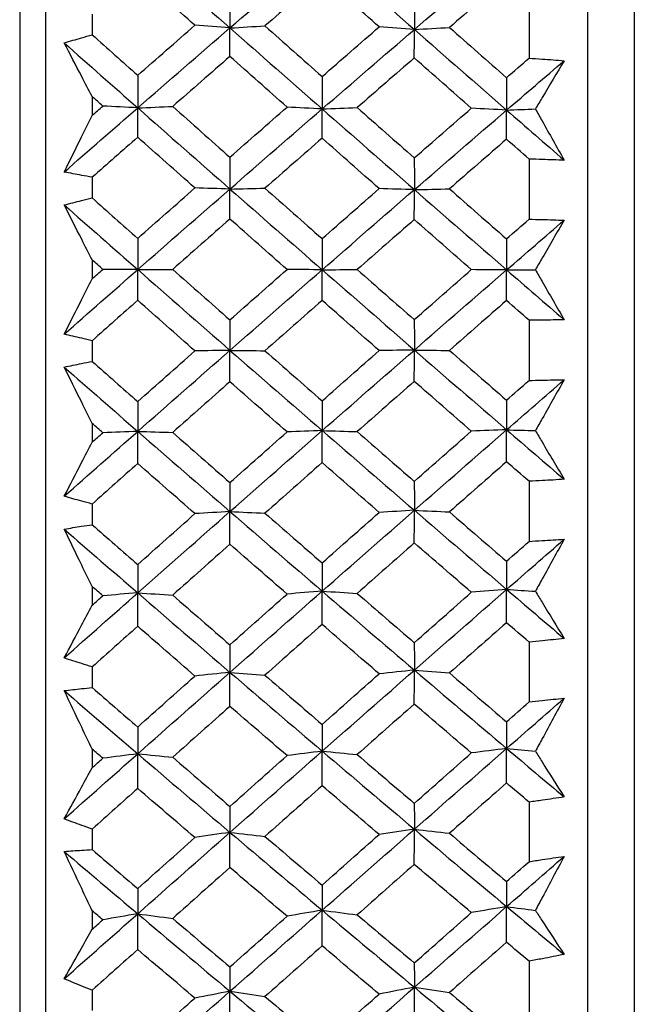
# Model space of a CAD drawing. Units: millimetres. Extents: x 24 to 867, y 24 to 606.
# Drawn here: x 146 to 151, y 144 to 151 of the extents above; entities that cross this region are included whole.
import ezdxf

# ---------------------------------------------------------------- set-up
doc = ezdxf.new("R2010")
doc.units = ezdxf.units.MM
doc.header["$LTSCALE"] = 0.54
doc.layers.add('Visible (ISO)', color=7, linetype='Continuous', lineweight=25)

msp = doc.modelspace()

# ---------------------------------------------------------------- linework, layer by layer
at = {"layer": 'Visible (ISO)'}
for p, q in [((146.41732, 176.98611), (146.41732, 121.29128)), ((150.97873, 176.87458), (150.97873, 121.40281)), ((150.61732, 176.51317), (150.61732, 121.76422)), ((146.21732, 174.3887), (146.21732, 123.8887)), ((150.16296, 151.45452), (150.16296, 150.98906)), ((146.77873, 151.33078), (146.77873, 151.17066)), ((146.77873, 150.69162), (146.77873, 150.54642)), ((150.16296, 150.20824), (150.16296, 149.74167)), ((146.77873, 150.06682), (146.77873, 149.90632)), ((146.77873, 149.42639), (146.77873, 149.28099)), ((150.16296, 148.9598), (150.16296, 148.49307)), ((146.77873, 148.80099), (146.77873, 148.64043)), ((146.77873, 148.16059), (146.77873, 148.01528)), ((150.16296, 147.71172), (150.16296, 147.24577)), ((146.77873, 147.53583), (146.77873, 147.37555)), ((146.77873, 146.89675), (146.77873, 146.75183)), ((150.16296, 146.46651), (150.16296, 146.00229)), ((146.77873, 146.27391), (146.77873, 146.11421)), ((146.77873, 145.63743), (146.77873, 145.49319)), ((150.16296, 145.22669), (150.16296, 144.76512)), ((146.77873, 145.01775), (146.77873, 144.85897)), ((146.77873, 144.38515), (146.77873, 144.24189)), ((150.16296, 143.99474), (150.16296, 143.53675)), ((146.77873, 143.76989), (146.77873, 143.61234))]:
    msp.add_line(p, q, dxfattribs=at)
for points in [[(147.13178, 151.85401), (147.36994, 151.64347), (147.60809, 151.4333), (147.84625, 151.22357)], [(147.84625, 151.22357), (148.0844, 151.42924), (148.32256, 151.63413), (148.56071, 151.83819)], [(148.56071, 151.83819), (148.79887, 151.62885), (149.03703, 151.4199), (149.27518, 151.21138)], [(149.27518, 151.21138), (149.51334, 151.41584), (149.7515, 151.61951), (149.98965, 151.82236)], [(147.57454, 151.24394), (147.42683, 151.3754), (147.27918, 151.50697), (147.13158, 151.63865)], [(148.56012, 151.62342), (148.41252, 151.49564), (148.26498, 151.3676), (148.1175, 151.23931)], [(149.00217, 151.23176), (148.85476, 151.36221), (148.70741, 151.49276), (148.56012, 151.62342)], [(149.98865, 151.60819), (149.84134, 151.48141), (149.6941, 151.35439), (149.54693, 151.22712)], [(147.84585, 151.48043), (147.84598, 151.39482), (147.84611, 151.30919), (147.84625, 151.22357)], [(149.27438, 151.46765), (149.27464, 151.38223), (149.27491, 151.2968), (149.27518, 151.21138)], [(147.13158, 150.85639), (147.27919, 150.98582), (147.42684, 151.11501), (147.57454, 151.24394)], [(147.84625, 151.22357), (147.75512, 151.23032), (147.66455, 151.23711), (147.57454, 151.24394)], [(146.77873, 151.17066), (146.89631, 151.06583), (147.01393, 150.96107), (147.13158, 150.85639)], [(147.13178, 150.60426), (147.36994, 150.81144), (147.60809, 151.0179), (147.84625, 151.22357)], [(147.84585, 151.00267), (147.84598, 151.0763), (147.84611, 151.14994), (147.84625, 151.22357)], [(147.84625, 151.22357), (147.93715, 151.22877), (148.02757, 151.23402), (148.1175, 151.23931)], [(147.84625, 151.22357), (148.0844, 151.01383), (148.32256, 150.80453), (148.56071, 150.59571)], [(148.1175, 151.23931), (148.26498, 151.1085), (148.41252, 150.97781), (148.56012, 150.84725)], [(148.56012, 150.84725), (148.70741, 150.97566), (148.85476, 151.10383), (149.00217, 151.23176)], [(148.56071, 150.59571), (148.79887, 150.80168), (149.03703, 151.00692), (149.27518, 151.21138)], [(149.27518, 151.21138), (149.18362, 151.21813), (149.09262, 151.22493), (149.00217, 151.23176)], [(149.27438, 150.99108), (149.27464, 151.06451), (149.27491, 151.13794), (149.27518, 151.21138)], [(149.27518, 151.21138), (149.36626, 151.21658), (149.45684, 151.22182), (149.54693, 151.22712)], [(149.27518, 151.21138), (149.51334, 151.00286), (149.7515, 150.79477), (149.98965, 150.58717)], [(149.54693, 151.22712), (149.69411, 151.09733), (149.84135, 150.96766), (149.98865, 150.83811)], [(146.56222, 151.10746), (146.75207, 150.93944), (146.94193, 150.77169), (147.13178, 150.60426)], [(147.84585, 151.00267), (147.69811, 150.87379), (147.55043, 150.74466), (147.40279, 150.61529)], [(148.28836, 150.61), (148.1408, 150.74076), (147.9933, 150.87165), (147.84585, 151.00267)], [(149.27438, 150.99108), (149.12693, 150.8632), (148.97954, 150.73509), (148.83222, 150.60675)], [(149.71598, 150.60146), (149.56872, 150.73121), (149.42152, 150.86108), (149.27438, 150.99108)], [(149.98865, 150.83811), (150.04674, 150.88846), (150.10485, 150.93877), (150.16296, 150.98906)], [(149.98965, 150.58717), (150.13814, 150.71483), (150.28663, 150.84221), (150.43511, 150.96929)], [(147.13158, 150.85639), (147.13165, 150.77235), (147.13172, 150.6883), (147.13178, 150.60426)], [(148.56012, 150.84725), (148.56031, 150.76341), (148.56051, 150.67956), (148.56071, 150.59571)], [(149.98865, 150.83811), (149.98898, 150.75447), (149.98931, 150.67082), (149.98965, 150.58717)], [(146.86072, 150.61853), (146.83338, 150.64289), (146.80606, 150.66726), (146.77873, 150.69162)], [(146.56222, 150.10739), (146.75207, 150.27346), (146.94193, 150.43909), (147.13178, 150.60426)], [(146.77873, 150.54642), (146.80606, 150.57046), (146.83338, 150.5945), (146.86072, 150.61853)], [(147.13178, 150.60426), (147.04087, 150.60899), (146.95052, 150.61375), (146.86072, 150.61853)], [(147.13158, 150.37734), (147.13165, 150.45297), (147.13172, 150.52862), (147.13178, 150.60426)], [(147.13178, 150.60426), (147.2226, 150.6079), (147.31294, 150.61158), (147.40279, 150.61529)], [(147.13178, 150.60426), (147.36994, 150.39423), (147.60809, 150.18468), (147.84625, 149.97567)], [(147.40279, 150.61529), (147.55042, 150.48417), (147.69811, 150.35318), (147.84585, 150.22233)], [(147.84585, 150.22233), (147.9933, 150.35178), (148.1408, 150.48101), (148.28836, 150.61)], [(147.84625, 149.97567), (148.0844, 150.18305), (148.32256, 150.38975), (148.56071, 150.59571)], [(148.56071, 150.59571), (148.46937, 150.60045), (148.37859, 150.60521), (148.28836, 150.61)], [(148.56012, 150.36939), (148.56031, 150.44483), (148.56051, 150.52027), (148.56071, 150.59571)], [(148.56071, 150.59571), (148.6517, 150.59936), (148.7422, 150.60304), (148.83222, 150.60675)], [(148.56071, 150.59571), (148.79887, 150.3869), (149.03703, 150.17857), (149.27518, 149.97077)], [(148.83222, 150.60675), (148.97954, 150.47664), (149.12693, 150.34667), (149.27438, 150.21684)], [(149.27438, 150.21684), (149.42152, 150.34526), (149.56872, 150.47347), (149.71598, 150.60146)], [(149.27518, 149.97077), (149.51334, 150.17694), (149.7515, 150.38242), (149.98965, 150.58717)], [(149.98965, 150.58717), (149.89787, 150.59191), (149.80665, 150.59667), (149.71598, 150.60146)], [(149.98865, 150.36145), (149.98898, 150.43668), (149.98931, 150.51193), (149.98965, 150.58717)], [(149.98965, 150.58717), (150.06429, 150.59015), (150.1386, 150.59316), (150.21258, 150.59619)], [(149.98965, 150.58717), (150.13814, 150.45774), (150.28663, 150.32849), (150.43511, 150.19945)], [(147.13158, 150.37734), (147.01394, 150.27398), (146.89632, 150.17047), (146.77873, 150.06682)], [(147.57454, 149.98385), (147.42683, 150.11486), (147.27918, 150.24602), (147.13158, 150.37734)], [(148.56012, 150.36939), (148.41252, 150.24048), (148.26498, 150.11134), (148.1175, 149.98199)], [(149.00217, 149.97896), (148.85476, 150.10895), (148.70741, 150.2391), (148.56012, 150.36939)], [(149.98865, 150.36145), (149.84134, 150.23354), (149.6941, 150.10542), (149.54693, 149.97709)], [(150.16296, 150.20824), (150.10485, 150.25928), (150.04674, 150.31036), (149.98865, 150.36145)], [(147.84585, 150.22233), (147.84598, 150.14012), (147.84611, 150.05789), (147.84625, 149.97567)], [(149.27438, 150.21684), (149.27464, 150.13483), (149.27491, 150.0528), (149.27518, 149.97077)], [(147.13158, 149.59323), (147.27919, 149.72365), (147.42684, 149.85386), (147.57454, 149.98385)], [(147.13178, 149.35155), (147.36994, 149.56023), (147.60809, 149.76829), (147.84625, 149.97567)], [(147.84625, 149.97567), (147.75512, 149.97838), (147.66455, 149.9811), (147.57454, 149.98385)], [(147.84585, 149.74344), (147.84598, 149.82085), (147.84611, 149.89826), (147.84625, 149.97567)], [(147.84625, 149.97567), (147.93715, 149.97776), (148.02757, 149.97986), (148.1175, 149.98199)], [(147.84625, 149.97567), (148.0844, 149.76666), (148.32256, 149.55819), (148.56071, 149.35031)], [(148.1175, 149.98199), (148.26498, 149.85163), (148.41252, 149.72142), (148.56012, 149.59139)], [(148.56012, 149.59139), (148.70741, 149.72078), (148.85476, 149.84997), (149.00217, 149.97896)], [(148.56071, 149.35031), (148.79887, 149.55777), (149.03703, 149.76461), (149.27518, 149.97077)], [(149.27518, 149.97077), (149.18362, 149.97349), (149.09262, 149.97621), (149.00217, 149.97896)], [(149.27438, 149.73915), (149.27464, 149.81635), (149.27491, 149.89356), (149.27518, 149.97077)], [(149.27518, 149.97077), (149.36626, 149.97286), (149.45684, 149.97497), (149.54693, 149.97709)], [(149.27518, 149.97077), (149.51334, 149.76298), (149.7515, 149.55573), (149.98965, 149.34907)], [(149.54693, 149.97709), (149.69411, 149.84775), (149.84135, 149.71857), (149.98865, 149.58955)], [(146.77873, 149.90632), (146.89631, 149.80185), (147.01393, 149.69749), (147.13158, 149.59323)], [(146.56222, 149.85272), (146.75207, 149.6853), (146.94193, 149.51824), (147.13178, 149.35155)], [(147.84585, 149.74344), (147.69811, 149.61355), (147.55043, 149.48345), (147.40279, 149.35315)], [(148.28836, 149.35238), (148.1408, 149.48256), (147.9933, 149.61292), (147.84585, 149.74344)], [(149.27438, 149.73915), (149.12693, 149.61026), (148.97954, 149.48118), (148.83222, 149.35191)], [(149.71598, 149.35114), (149.56872, 149.48031), (149.42152, 149.60965), (149.27438, 149.73915)], [(149.98865, 149.58955), (150.04674, 149.64029), (150.10485, 149.69099), (150.16296, 149.74167)], [(149.98965, 149.34907), (150.13814, 149.47766), (150.28663, 149.60601), (150.43511, 149.7341)], [(147.13158, 149.59323), (147.13165, 149.51267), (147.13172, 149.43211), (147.13178, 149.35155)], [(148.56012, 149.59139), (148.56031, 149.51103), (148.56051, 149.43067), (148.56071, 149.35031)], [(149.98865, 149.58955), (149.98898, 149.50939), (149.98931, 149.42923), (149.98965, 149.34907)], [(146.86072, 149.35362), (146.83338, 149.37787), (146.80606, 149.40213), (146.77873, 149.42639)], [(146.56222, 148.8513), (146.75207, 149.01843), (146.94193, 149.18519), (147.13178, 149.35155)], [(146.77873, 149.28099), (146.80606, 149.30521), (146.83338, 149.32942), (146.86072, 149.35362)], [(147.13178, 149.35155), (147.04087, 149.35224), (146.95052, 149.35293), (146.86072, 149.35362)], [(147.13158, 149.11353), (147.13165, 149.19287), (147.13172, 149.27221), (147.13178, 149.35155)], [(147.13178, 149.35155), (147.2226, 149.35208), (147.31294, 149.35261), (147.40279, 149.35315)], [(147.13178, 149.35155), (147.36994, 149.14245), (147.60809, 148.93394), (147.84625, 148.72608)], [(147.40279, 149.35315), (147.55042, 149.2226), (147.69811, 149.09223), (147.84585, 148.96205)], [(147.84585, 148.96205), (147.9933, 149.09235), (148.1408, 149.22246), (148.28836, 149.35238)], [(147.84625, 148.72608), (148.0844, 148.93475), (148.32256, 149.14284), (148.56071, 149.35031)], [(148.56071, 149.35031), (148.46937, 149.351), (148.37859, 149.35169), (148.28836, 149.35238)], [(148.56012, 149.11289), (148.56031, 149.19203), (148.56051, 149.27117), (148.56071, 149.35031)], [(148.56071, 149.35031), (148.6517, 149.35084), (148.7422, 149.35137), (148.83222, 149.35191)], [(148.56071, 149.35031), (148.79887, 149.14243), (149.03703, 148.93514), (149.27518, 148.72849)], [(148.83222, 149.35191), (148.97954, 149.22238), (149.12693, 149.09303), (149.27438, 148.96386)], [(149.27438, 148.96386), (149.42152, 149.09313), (149.56872, 149.22223), (149.71598, 149.35114)], [(149.27518, 148.72849), (149.51334, 148.93594), (149.7515, 149.14282), (149.98965, 149.34907)], [(149.98965, 149.34907), (149.89787, 149.34975), (149.80665, 149.35045), (149.71598, 149.35114)], [(149.98865, 149.11225), (149.98898, 149.19118), (149.98931, 149.27013), (149.98965, 149.34907)], [(149.98965, 149.34907), (150.06429, 149.3495), (150.1386, 149.34994), (150.21258, 149.35038)], [(149.98965, 149.34907), (150.13814, 149.22022), (150.28663, 149.0916), (150.43511, 148.96322)], [(147.13158, 149.11353), (147.01394, 149.00947), (146.89632, 148.90529), (146.77873, 148.80099)], [(147.57454, 148.72205), (147.42683, 148.85235), (147.27918, 148.98285), (147.13158, 149.11353)], [(148.56012, 149.11289), (148.41252, 148.98309), (148.26498, 148.85312), (148.1175, 148.72297)], [(149.00217, 148.72446), (148.85476, 148.85375), (148.70741, 148.98323), (148.56012, 149.11289)], [(149.98865, 149.11225), (149.84134, 148.98346), (149.6941, 148.8545), (149.54693, 148.72538)], [(150.16296, 148.9598), (150.10485, 149.01058), (150.04674, 149.0614), (149.98865, 149.11225)], [(147.84585, 148.96205), (147.84598, 148.8834), (147.84611, 148.80474), (147.84625, 148.72608)], [(149.27438, 148.96386), (149.27464, 148.88541), (149.27491, 148.80695), (149.27518, 148.72849)], [(147.13178, 148.09841), (147.36994, 148.30817), (147.60809, 148.51742), (147.84625, 148.72608)], [(147.84625, 148.72608), (147.75512, 148.72475), (147.66455, 148.7234), (147.57454, 148.72205)], [(147.84585, 148.48299), (147.84598, 148.56402), (147.84611, 148.64505), (147.84625, 148.72608)], [(147.84625, 148.72608), (147.93715, 148.72505), (148.02757, 148.72401), (148.1175, 148.72297)], [(147.84625, 148.72608), (148.0844, 148.51822), (148.32256, 148.311), (148.56071, 148.10448)], [(148.56012, 148.33462), (148.70741, 148.46472), (148.85476, 148.59467), (149.00217, 148.72446)], [(148.56071, 148.10448), (148.79887, 148.31302), (149.03703, 148.52104), (149.27518, 148.72849)], [(149.27518, 148.72849), (149.18362, 148.72716), (149.09262, 148.72581), (149.00217, 148.72446)], [(149.27438, 148.48601), (149.27464, 148.56683), (149.27491, 148.64766), (149.27518, 148.72849)], [(149.27518, 148.72849), (149.36626, 148.72747), (149.45684, 148.72643), (149.54693, 148.72538)], [(149.27518, 148.72849), (149.51334, 148.52185), (149.7515, 148.31585), (149.98965, 148.11054)], [(149.54693, 148.72538), (149.69411, 148.59675), (149.84135, 148.46831), (149.98865, 148.34008)], [(147.13158, 148.32915), (147.27919, 148.46029), (147.42684, 148.59126), (147.57454, 148.72205)], [(148.1175, 148.72297), (148.26498, 148.59331), (148.41252, 148.46386), (148.56012, 148.33462)], [(146.56222, 148.59654), (146.75207, 148.43007), (146.94193, 148.26402), (147.13178, 148.09841)], [(146.77873, 148.64043), (146.89631, 148.53654), (147.01393, 148.43278), (147.13158, 148.32915)], [(149.98965, 148.11054), (150.13814, 148.23981), (150.28663, 148.36887), (150.43511, 148.49771)], [(147.84585, 148.48299), (147.69811, 148.35235), (147.55043, 148.22154), (147.40279, 148.09058)], [(148.28836, 148.09434), (148.1408, 148.22368), (147.9933, 148.35323), (147.84585, 148.48299)], [(149.27438, 148.48601), (149.12693, 148.35637), (148.97954, 148.22658), (148.83222, 148.09664)], [(149.71598, 148.1004), (149.56872, 148.22872), (149.42152, 148.35726), (149.27438, 148.48601)], [(149.98865, 148.34008), (150.04674, 148.3911), (150.10485, 148.4421), (150.16296, 148.49307)], [(147.13158, 148.32915), (147.13165, 148.25224), (147.13172, 148.17532), (147.13178, 148.09841)], [(148.56012, 148.33462), (148.56031, 148.25791), (148.56051, 148.18119), (148.56071, 148.10448)], [(149.98865, 148.34008), (149.98898, 148.26357), (149.98931, 148.18706), (149.98965, 148.11054)], [(146.86072, 148.08828), (146.83338, 148.11237), (146.80606, 148.13648), (146.77873, 148.16059)], [(146.56222, 147.59579), (146.75207, 147.76364), (146.94193, 147.93119), (147.13178, 148.09841)], [(146.77873, 148.01528), (146.80606, 148.03962), (146.83338, 148.06395), (146.86072, 148.08828)], [(147.13178, 148.09841), (147.04087, 148.09505), (146.95052, 148.09168), (146.86072, 148.08828)], [(147.13158, 147.84978), (147.13165, 147.93265), (147.13172, 148.01553), (147.13178, 148.09841)], [(147.13178, 148.09841), (147.2226, 148.09582), (147.31294, 148.09321), (147.40279, 148.09058)], [(147.13178, 148.09841), (147.36994, 147.89067), (147.60809, 147.68362), (147.84625, 147.47733)], [(147.40279, 148.09058), (147.55042, 147.96087), (147.69811, 147.83138), (147.84585, 147.70213)], [(147.84585, 147.70213), (147.9933, 147.83301), (148.1408, 147.96375), (148.28836, 148.09434)], [(147.84625, 147.47733), (148.0844, 147.68686), (148.32256, 147.89593), (148.56071, 148.10448)], [(148.56071, 148.10448), (148.46937, 148.10112), (148.37859, 148.09774), (148.28836, 148.09434)], [(148.56012, 147.85644), (148.56031, 147.93911), (148.56051, 148.0218), (148.56071, 148.10448)], [(148.56071, 148.10448), (148.6517, 148.10189), (148.7422, 148.09928), (148.83222, 148.09664)], [(148.56071, 148.10448), (148.79887, 147.89795), (149.03703, 147.69212), (149.27518, 147.48704)], [(148.83222, 148.09664), (148.97954, 147.96796), (149.12693, 147.83948), (149.27438, 147.71124)], [(149.27438, 147.71124), (149.42152, 147.84109), (149.56872, 147.97081), (149.71598, 148.1004)], [(149.27518, 147.48704), (149.51334, 147.69536), (149.7515, 147.90321), (149.98965, 148.11054)], [(149.98965, 148.11054), (149.89787, 148.10718), (149.80665, 148.1038), (149.71598, 148.1004)], [(149.98865, 147.8631), (149.98898, 147.94557), (149.98931, 148.02806), (149.98965, 148.11054)], [(149.98965, 148.11054), (150.13814, 147.98253), (150.28663, 147.8548), (150.43511, 147.72735)], [(149.98965, 148.11054), (150.06429, 148.10842), (150.1386, 148.10629), (150.21258, 148.10414)], [(147.13158, 147.84978), (147.01394, 147.74522), (146.89632, 147.64057), (146.77873, 147.53583)], [(147.57454, 147.46109), (147.42683, 147.59042), (147.27918, 147.71998), (147.13158, 147.84978)], [(148.56012, 147.85644), (148.41252, 147.72602), (148.26498, 147.59547), (148.1175, 147.46478)], [(149.00217, 147.4708), (148.85476, 147.59911), (148.70741, 147.72766), (148.56012, 147.85644)], [(149.98865, 147.8631), (149.84134, 147.73369), (149.6941, 147.60416), (149.54693, 147.4745)], [(150.16296, 147.71172), (150.10485, 147.76214), (150.04674, 147.8126), (149.98865, 147.8631)], [(147.84585, 147.70213), (147.84598, 147.6272), (147.84611, 147.55226), (147.84625, 147.47733)], [(149.27438, 147.71124), (149.27464, 147.63651), (149.27491, 147.56177), (149.27518, 147.48704)], [(147.13158, 147.06671), (147.27919, 147.1983), (147.42684, 147.32976), (147.57454, 147.46109)], [(147.13178, 146.84737), (147.36994, 147.05779), (147.60809, 147.26779), (147.84625, 147.47733)], [(147.84625, 147.47733), (147.75512, 147.47195), (147.66455, 147.46654), (147.57454, 147.46109)], [(147.84585, 147.22387), (147.84598, 147.30835), (147.84611, 147.39284), (147.84625, 147.47733)], [(147.84625, 147.47733), (147.93715, 147.47318), (148.02757, 147.469), (148.1175, 147.46478)], [(147.84625, 147.47733), (148.0844, 147.27103), (148.32256, 147.06548), (148.56071, 146.86073)], [(148.1175, 147.46478), (148.26498, 147.3361), (148.41252, 147.20766), (148.56012, 147.07947)], [(148.56012, 147.07947), (148.70741, 147.21003), (148.85476, 147.34047), (149.00217, 147.4708)], [(148.56071, 146.86073), (148.79887, 147.06993), (149.03703, 147.27872), (149.27518, 147.48704)], [(149.27518, 147.48704), (149.18362, 147.48166), (149.09262, 147.47624), (149.00217, 147.4708)], [(149.27438, 147.23418), (149.27464, 147.31846), (149.27491, 147.40275), (149.27518, 147.48704)], [(149.27518, 147.48704), (149.36626, 147.4829), (149.45684, 147.47872), (149.54693, 147.4745)], [(149.27518, 147.48704), (149.51334, 147.28196), (149.7515, 147.07762), (149.98965, 146.87408)], [(149.54693, 147.4745), (149.69411, 147.34684), (149.84135, 147.21941), (149.98865, 147.09222)], [(146.77873, 147.37555), (146.89631, 147.27245), (147.01393, 147.1695), (147.13158, 147.06671)], [(146.56222, 147.34145), (146.75207, 147.17627), (146.94193, 147.01156), (147.13178, 146.84737)], [(147.84585, 147.22387), (147.69811, 147.09274), (147.55043, 146.96149), (147.40279, 146.83012)], [(148.28836, 146.83839), (148.1408, 146.96663), (147.9933, 147.09513), (147.84585, 147.22387)], [(149.27438, 147.23418), (149.12693, 147.10406), (148.97954, 146.97382), (148.83222, 146.84348)], [(149.71598, 146.85174), (149.56872, 146.97897), (149.42152, 147.10645), (149.27438, 147.23418)], [(149.98865, 147.09222), (150.04674, 147.14342), (150.10485, 147.19461), (150.16296, 147.24577)], [(149.98965, 146.87408), (150.13814, 147.00376), (150.28663, 147.13328), (150.43511, 147.26262)], [(147.13158, 147.06671), (147.13165, 146.9936), (147.13172, 146.92048), (147.13178, 146.84737)], [(148.56012, 147.07947), (148.56031, 147.00656), (148.56051, 146.93364), (148.56071, 146.86073)], [(149.98865, 147.09222), (149.98898, 147.01952), (149.98931, 146.9468), (149.98965, 146.87408)], [(146.86072, 146.82505), (146.83338, 146.84894), (146.80606, 146.87284), (146.77873, 146.89675)], [(146.56222, 146.34338), (146.75207, 146.51162), (146.94193, 146.67963), (147.13178, 146.84737)], [(146.77873, 146.75183), (146.80606, 146.77624), (146.83338, 146.80065), (146.86072, 146.82505)], [(147.13178, 146.84737), (147.04087, 146.83997), (146.95052, 146.83253), (146.86072, 146.82505)], [(147.13158, 146.58862), (147.13165, 146.67487), (147.13172, 146.76112), (147.13178, 146.84737)], [(147.13178, 146.84737), (147.2226, 146.84167), (147.31294, 146.83592), (147.40279, 146.83012)], [(147.13178, 146.84737), (147.36994, 146.6414), (147.60809, 146.43623), (147.84625, 146.23192)], [(147.40279, 146.83012), (147.55042, 146.70151), (147.69811, 146.57317), (147.84585, 146.44509)], [(147.84585, 146.44509), (147.9933, 146.5763), (148.1408, 146.7074), (148.28836, 146.83839)], [(147.84625, 146.23192), (148.0844, 146.4419), (148.32256, 146.65152), (148.56071, 146.86073)], [(148.56071, 146.86073), (148.46937, 146.85333), (148.37859, 146.84588), (148.28836, 146.83839)], [(148.56012, 146.60257), (148.56031, 146.68862), (148.56051, 146.77467), (148.56071, 146.86073)], [(148.56071, 146.86073), (148.6517, 146.85503), (148.7422, 146.84928), (148.83222, 146.84348)], [(148.56071, 146.86073), (148.79887, 146.65597), (149.03703, 146.45202), (149.27518, 146.24891)], [(148.83222, 146.84348), (148.97954, 146.71589), (149.12693, 146.58855), (149.27438, 146.46149)], [(149.27438, 146.46149), (149.42152, 146.59166), (149.56872, 146.72175), (149.71598, 146.85174)], [(149.27518, 146.24891), (149.51334, 146.45768), (149.7515, 146.66609), (149.98965, 146.87408)], [(149.98965, 146.87408), (149.89787, 146.86668), (149.80665, 146.85923), (149.71598, 146.85174)], [(149.98865, 146.61652), (149.98898, 146.70237), (149.98931, 146.78823), (149.98965, 146.87408)], [(149.98965, 146.87408), (150.13814, 146.74718), (150.28663, 146.62059), (150.43511, 146.49432)], [(149.98965, 146.87408), (150.06429, 146.86942), (150.1386, 146.86472), (150.21258, 146.85999)], [(148.56012, 146.60257), (148.41252, 146.4718), (148.26498, 146.34093), (148.1175, 146.20997)], [(149.00217, 146.22049), (148.85476, 146.34758), (148.70741, 146.47494), (148.56012, 146.60257)], [(149.98865, 146.61652), (149.84134, 146.48676), (149.6941, 146.3569), (149.54693, 146.22697)], [(150.16296, 146.46651), (150.10485, 146.51647), (150.04674, 146.56648), (149.98865, 146.61652)], [(147.13158, 146.58862), (147.01394, 146.48378), (146.89632, 146.37888), (146.77873, 146.27391)], [(147.57454, 146.20351), (147.42683, 146.33161), (147.27918, 146.45998), (147.13158, 146.58862)], [(147.84585, 146.44509), (147.84598, 146.37404), (147.84611, 146.30298), (147.84625, 146.23192)], [(149.27438, 146.46149), (149.27464, 146.39063), (149.27491, 146.31977), (149.27518, 146.24891)], [(147.13178, 145.60094), (147.36994, 145.81159), (147.60809, 146.02194), (147.84625, 146.23192)], [(147.84625, 146.23192), (147.75512, 146.22251), (147.66455, 146.21304), (147.57454, 146.20351)], [(147.84585, 145.9686), (147.84598, 146.05637), (147.84611, 146.14415), (147.84625, 146.23192)], [(147.84625, 146.23192), (147.93715, 146.22467), (148.02757, 146.21735), (148.1175, 146.20997)], [(147.84625, 146.23192), (148.0844, 146.0276), (148.32256, 145.82413), (148.56071, 145.62156)], [(148.1175, 146.20997), (148.26498, 146.08252), (148.41252, 145.95535), (148.56012, 145.82846)], [(148.56012, 145.82846), (148.70741, 145.95922), (148.85476, 146.0899), (149.00217, 146.22049)], [(148.56071, 145.62156), (148.79887, 145.83101), (149.03703, 146.04014), (149.27518, 146.24891)], [(149.27518, 146.24891), (149.18362, 146.2395), (149.09262, 146.23002), (149.00217, 146.22049)], [(149.27438, 145.98619), (149.27464, 146.07376), (149.27491, 146.16134), (149.27518, 146.24891)], [(149.27518, 146.24891), (149.36626, 146.24166), (149.45684, 146.23435), (149.54693, 146.22697)], [(149.27518, 146.24891), (149.51334, 146.04581), (149.7515, 145.84355), (149.98965, 145.64219)], [(149.54693, 146.22697), (149.69411, 146.10053), (149.84135, 145.97437), (149.98865, 145.84849)], [(147.13158, 145.80844), (147.27919, 145.94022), (147.42684, 146.07191), (147.57454, 146.20351)], [(146.56222, 146.08998), (146.75207, 145.92641), (146.94193, 145.76339), (147.13178, 145.60094)], [(146.77873, 146.11421), (146.89631, 146.01211), (147.01393, 145.91018), (147.13158, 145.80844)], [(149.27438, 145.98619), (149.12693, 145.85584), (148.97954, 145.72542), (148.83222, 145.59493)], [(149.71598, 145.60769), (149.56872, 145.73357), (149.42152, 145.85973), (149.27438, 145.98619)], [(149.98865, 145.84849), (150.04674, 145.89976), (150.10485, 145.95103), (150.16296, 146.00229)], [(149.98965, 145.64219), (150.13814, 145.77202), (150.28663, 145.90173), (150.43511, 146.0313)], [(147.84585, 145.9686), (147.69811, 145.83725), (147.55043, 145.70581), (147.40279, 145.5743)], [(148.28836, 145.58708), (148.1408, 145.71396), (147.9933, 145.84114), (147.84585, 145.9686)], [(148.56012, 145.82846), (148.56031, 145.7595), (148.56051, 145.69053), (148.56071, 145.62156)], [(149.98865, 145.84849), (149.98898, 145.77973), (149.98931, 145.71096), (149.98965, 145.64219)], [(147.13158, 145.80844), (147.13165, 145.73928), (147.13172, 145.67011), (147.13178, 145.60094)], [(146.56222, 145.0966), (146.75207, 145.26489), (146.94193, 145.43301), (147.13178, 145.60094)], [(146.86072, 145.56648), (146.83338, 145.59012), (146.80606, 145.61377), (146.77873, 145.63743)], [(147.13178, 145.60094), (147.04087, 145.58952), (146.95052, 145.57804), (146.86072, 145.56648)], [(147.13158, 145.33259), (147.13165, 145.42204), (147.13172, 145.51149), (147.13178, 145.60094)], [(147.13178, 145.60094), (147.2226, 145.59214), (147.31294, 145.58326), (147.40279, 145.5743)], [(147.13178, 145.60094), (147.36994, 145.39717), (147.60809, 145.19429), (147.84625, 144.99236)], [(147.84625, 144.99236), (148.0844, 145.20237), (148.32256, 145.41212), (148.56071, 145.62156)], [(148.56071, 145.62156), (148.46937, 145.61014), (148.37859, 145.59865), (148.28836, 145.58708)], [(148.56012, 145.35381), (148.56031, 145.44306), (148.56051, 145.53231), (148.56071, 145.62156)], [(148.56071, 145.62156), (148.6517, 145.61277), (148.7422, 145.60389), (148.83222, 145.59493)], [(148.56071, 145.62156), (148.79887, 145.419), (149.03703, 145.21732), (149.27518, 145.0166)], [(149.27438, 145.21713), (149.42152, 145.34736), (149.56872, 145.47756), (149.71598, 145.60769)], [(149.27518, 145.0166), (149.51334, 145.22541), (149.7515, 145.43395), (149.98965, 145.64219)], [(149.98965, 145.64219), (149.89787, 145.63076), (149.80665, 145.61926), (149.71598, 145.60769)], [(149.98865, 145.37502), (149.98898, 145.46407), (149.98931, 145.55313), (149.98965, 145.64219)], [(149.98965, 145.64219), (150.13814, 145.51664), (150.28663, 145.39145), (150.43511, 145.26661)], [(149.98965, 145.64219), (150.06429, 145.63499), (150.1386, 145.62773), (150.21258, 145.62043)], [(146.77873, 145.49319), (146.80606, 145.51762), (146.83338, 145.54205), (146.86072, 145.56648)], [(147.40279, 145.5743), (147.55042, 145.44706), (147.69811, 145.32012), (147.84585, 145.19348)], [(147.84585, 145.19348), (147.9933, 145.32474), (148.1408, 145.45595), (148.28836, 145.58708)], [(148.83222, 145.59493), (148.97954, 145.4687), (149.12693, 145.34276), (149.27438, 145.21713)], [(149.98865, 145.37502), (149.84134, 145.24516), (149.6941, 145.11525), (149.54693, 144.98531)], [(150.16296, 145.22669), (150.10485, 145.27608), (150.04674, 145.32553), (149.98865, 145.37502)], [(147.13158, 145.33259), (147.01394, 145.22769), (146.89632, 145.12274), (146.77873, 145.01775)], [(147.57454, 144.95184), (147.42683, 145.07845), (147.27918, 145.20537), (147.13158, 145.33259)], [(148.56012, 145.35381), (148.41252, 145.22295), (148.26498, 145.09202), (148.1175, 144.96106)], [(149.00217, 144.97606), (148.85476, 145.10167), (148.70741, 145.22759), (148.56012, 145.35381)], [(149.27438, 145.21713), (149.27464, 145.15029), (149.27491, 145.08345), (149.27518, 145.0166)], [(147.84585, 145.19348), (147.84598, 145.12645), (147.84611, 145.0594), (147.84625, 144.99236)], [(147.13178, 144.36164), (147.36994, 144.5721), (147.60809, 144.78236), (147.84625, 144.99236)], [(147.84625, 144.99236), (147.75512, 144.97894), (147.66455, 144.96543), (147.57454, 144.95184)], [(147.84585, 144.71971), (147.84598, 144.81059), (147.84611, 144.90148), (147.84625, 144.99236)], [(147.84625, 144.99236), (147.93715, 144.98202), (148.02757, 144.97159), (148.1175, 144.96106)], [(147.84625, 144.99236), (148.0844, 144.79044), (148.32256, 144.58946), (148.56071, 144.38948)], [(148.56071, 144.38948), (148.79887, 144.59874), (149.03703, 144.8078), (149.27518, 145.0166)], [(149.27518, 145.0166), (149.18362, 145.00317), (149.09262, 144.98966), (149.00217, 144.97606)], [(149.27438, 144.74454), (149.27464, 144.83522), (149.27491, 144.92592), (149.27518, 145.0166)], [(149.27518, 145.0166), (149.36626, 145.00627), (149.45684, 144.99583), (149.54693, 144.98531)], [(149.27518, 145.0166), (149.51334, 144.81588), (149.7515, 144.61611), (149.98965, 144.41733)], [(147.13158, 144.55688), (147.27919, 144.68858), (147.42684, 144.82024), (147.57454, 144.95184)], [(148.1175, 144.96106), (148.26498, 144.83509), (148.41252, 144.70944), (148.56012, 144.58413)], [(148.56012, 144.58413), (148.70741, 144.71481), (148.85476, 144.84546), (149.00217, 144.97606)], [(149.54693, 144.98531), (149.69411, 144.86035), (149.84135, 144.7357), (149.98865, 144.61138)], [(146.56222, 144.84465), (146.75207, 144.68303), (146.94193, 144.52201), (147.13178, 144.36164)], [(146.77873, 144.85897), (146.89631, 144.75807), (147.01393, 144.65737), (147.13158, 144.55688)], [(149.98865, 144.61138), (150.04674, 144.66263), (150.10485, 144.71387), (150.16296, 144.76512)], [(149.98965, 144.41733), (150.13814, 144.54705), (150.28663, 144.67669), (150.43511, 144.80624)], [(147.84585, 144.71971), (147.69811, 144.5884), (147.55043, 144.45705), (147.40279, 144.32567)], [(148.28836, 144.34293), (148.1408, 144.46819), (147.9933, 144.59379), (147.84585, 144.71971)], [(149.27438, 144.74454), (149.12693, 144.61423), (148.97954, 144.48389), (148.83222, 144.35353)], [(149.71598, 144.37075), (149.56872, 144.49502), (149.42152, 144.61962), (149.27438, 144.74454)], [(149.98865, 144.61138), (149.98898, 144.5467), (149.98931, 144.48202), (149.98965, 144.41733)], [(147.13158, 144.55688), (147.13165, 144.4918), (147.13172, 144.42672), (147.13178, 144.36164)], [(148.56012, 144.58413), (148.56031, 144.51925), (148.56051, 144.45437), (148.56071, 144.38948)], [(146.86072, 144.3151), (146.83338, 144.33844), (146.80606, 144.36179), (146.77873, 144.38515)], [(147.84625, 143.76116), (148.0844, 143.97077), (148.32256, 144.18023), (148.56071, 144.38948)], [(148.56071, 144.38948), (148.46937, 144.37406), (148.37859, 144.35854), (148.28836, 144.34293)], [(148.56012, 144.11267), (148.56031, 144.20494), (148.56051, 144.29721), (148.56071, 144.38948)], [(148.56071, 144.38948), (148.6517, 144.37761), (148.7422, 144.36562), (148.83222, 144.35353)], [(148.56071, 144.38948), (148.79887, 144.18951), (149.03703, 143.99053), (149.27518, 143.7926)], [(149.27518, 143.7926), (149.51334, 144.00101), (149.7515, 144.20927), (149.98965, 144.41733)], [(149.98965, 144.41733), (149.89787, 144.4019), (149.80665, 144.38637), (149.71598, 144.37075)], [(149.98865, 144.1411), (149.98898, 144.23317), (149.98931, 144.32525), (149.98965, 144.41733)], [(149.98965, 144.41733), (150.13814, 144.2934), (150.28663, 144.16985), (150.43511, 144.0467)], [(149.98965, 144.41733), (150.06429, 144.40761), (150.1386, 144.39781), (150.21258, 144.38795)], [(146.56222, 143.85796), (146.75207, 144.02596), (146.94193, 144.19386), (147.13178, 144.36164)], [(146.77873, 144.24189), (146.80606, 144.26629), (146.83338, 144.2907), (146.86072, 144.3151)], [(147.13178, 144.36164), (147.04087, 144.34622), (146.95052, 144.33071), (146.86072, 144.3151)], [(147.13158, 144.08424), (147.13165, 144.1767), (147.13172, 144.26917), (147.13178, 144.36164)], [(147.13178, 144.36164), (147.2226, 144.34976), (147.31294, 144.33777), (147.40279, 144.32567)], [(147.13178, 144.36164), (147.36994, 144.16046), (147.60809, 143.96028), (147.84625, 143.76116)], [(147.40279, 144.32567), (147.55042, 144.20004), (147.69811, 144.07476), (147.84585, 143.94982)], [(147.84585, 143.94982), (147.9933, 144.08087), (148.1408, 144.21191), (148.28836, 144.34293)], [(148.83222, 144.35353), (148.97954, 144.2289), (149.12693, 144.10461), (149.27438, 143.98066)], [(149.27438, 143.98066), (149.42152, 144.1107), (149.56872, 144.24073), (149.71598, 144.37075)], [(147.13158, 144.08424), (147.01394, 143.97947), (146.89632, 143.87469), (146.77873, 143.76989)], [(147.57454, 143.70861), (147.42683, 143.83346), (147.27918, 143.95868), (147.13158, 144.08424)], [(148.56012, 144.11267), (148.41252, 143.98198), (148.26498, 143.85127), (148.1175, 143.72055)], [(149.00217, 143.74002), (148.85476, 143.86389), (148.70741, 143.98811), (148.56012, 144.11267)], [(149.98865, 144.1411), (149.84134, 144.0114), (149.6941, 143.8817), (149.54693, 143.75201)], [(150.16296, 143.99474), (150.10485, 144.04347), (150.04674, 144.09226), (149.98865, 144.1411)], [(147.84585, 143.94982), (147.84598, 143.88694), (147.84611, 143.82405), (147.84625, 143.76116)], [(149.27438, 143.98066), (149.27464, 143.91798), (149.27491, 143.85529), (149.27518, 143.7926)], [(148.56071, 143.16697), (148.79887, 143.37562), (149.03703, 143.58418), (149.27518, 143.7926)], [(149.27518, 143.7926), (149.18362, 143.77518), (149.09262, 143.75765), (149.00217, 143.74002)], [(149.27438, 143.51175), (149.27464, 143.60536), (149.27491, 143.69898), (149.27518, 143.7926)], [(149.27518, 143.7926), (149.36626, 143.77919), (149.45684, 143.76566), (149.54693, 143.75201)], [(149.27518, 143.7926), (149.51334, 143.59466), (149.7515, 143.39778), (149.98965, 143.20198)], [(147.13158, 143.31454), (147.27919, 143.4459), (147.42684, 143.57726), (147.57454, 143.70861)], [(147.13178, 143.13196), (147.36994, 143.3418), (147.60809, 143.55155), (147.84625, 143.76116)], [(147.84625, 143.76116), (147.75512, 143.74375), (147.66455, 143.72623), (147.57454, 143.70861)], [(147.84585, 143.47973), (147.84598, 143.57353), (147.84611, 143.66735), (147.84625, 143.76116)], [(147.84625, 143.76116), (147.93715, 143.74775), (148.02757, 143.73421), (148.1175, 143.72055)], [(147.84625, 143.76116), (148.0844, 143.56203), (148.32256, 143.36395), (148.56071, 143.16697)], [(148.1175, 143.72055), (148.26498, 143.59633), (148.41252, 143.47246), (148.56012, 143.34896)], [(148.56012, 143.34896), (148.70741, 143.47931), (148.85476, 143.60966), (149.00217, 143.74002)], [(149.54693, 143.75201), (149.69411, 143.62878), (149.84135, 143.5059), (149.98865, 143.38338)]]:
    msp.add_open_spline(points, degree=3, dxfattribs=at)
for points, knots in [([(146.56222, 151.10746), (146.60706, 151.12109), (146.65194, 151.1344), (146.72413, 151.15526), (146.75142, 151.16302), (146.77873, 151.17066)], [0, 0, 0, 0, 0.019282266, 0.019282266, 0.030991858, 0.030991858, 0.030991858, 0.030991858]), ([(146.77873, 150.69162), (146.75167, 150.74366), (146.72464, 150.79564), (146.65244, 150.93437), (146.6073, 151.02101), (146.56222, 151.10746)], [0.013189854, 0.013189854, 0.013189854, 0.013189854, 0.032948657, 0.032948657, 0.06599838, 0.06599838, 0.06599838, 0.06599838]), ([(150.16296, 150.98906), (150.1969, 150.987), (150.23084, 150.9848), (150.32156, 150.97849), (150.37834, 150.9741), (150.43511, 150.96929)], [0.009595061, 0.009595061, 0.009595061, 0.009595061, 0.023994348, 0.023994348, 0.048083497, 0.048083497, 0.048083497, 0.048083497]), ([(150.43511, 150.96929), (150.37877, 150.87511), (150.32239, 150.78065), (150.24817, 150.65603), (150.23038, 150.62612), (150.21258, 150.59619)], [0, 0, 0, 0, 0.037923296, 0.037923296, 0.04988248, 0.04988248, 0.04988248, 0.04988248]), ([(150.21258, 150.59619), (150.22986, 150.56531), (150.24714, 150.53445), (150.32135, 150.40199), (150.37825, 150.3006), (150.43511, 150.19945)], [0.026456774, 0.026456774, 0.026456774, 0.026456774, 0.038068192, 0.038068192, 0.076339258, 0.076339258, 0.076339258, 0.076339258]), ([(146.56222, 150.10739), (146.60704, 150.19821), (146.65191, 150.28918), (146.72411, 150.43561), (146.75141, 150.49099), (146.77873, 150.54642)], [0, 0, 0, 0, 0.032857151, 0.032857151, 0.052808522, 0.052808522, 0.052808522, 0.052808522]), ([(150.43511, 150.19945), (150.37887, 150.20058), (150.32261, 150.20213), (150.2319, 150.20533), (150.19743, 150.2067), (150.16296, 150.20824)], [0, 0, 0, 0, 0.023865416, 0.023865416, 0.03848842, 0.03848842, 0.03848842, 0.03848842]), ([(146.77873, 150.06682), (146.75169, 150.07156), (146.72466, 150.07642), (146.65247, 150.08973), (146.60732, 150.09839), (146.56222, 150.10739)], [0.007754916, 0.007754916, 0.007754916, 0.007754916, 0.019350995, 0.019350995, 0.03874678, 0.03874678, 0.03874678, 0.03874678]), ([(146.56222, 149.85272), (146.60706, 149.86436), (146.65194, 149.87568), (146.72413, 149.89334), (146.75142, 149.89989), (146.77873, 149.90632)], [0, 0, 0, 0, 0.019282266, 0.019282266, 0.030991858, 0.030991858, 0.030991858, 0.030991858]), ([(146.77873, 149.42639), (146.75167, 149.47973), (146.72464, 149.533), (146.65244, 149.67522), (146.6073, 149.76405), (146.56222, 149.85272)], [0.013189854, 0.013189854, 0.013189854, 0.013189854, 0.032948657, 0.032948657, 0.06599838, 0.06599838, 0.06599838, 0.06599838]), ([(150.16296, 149.74167), (150.1969, 149.74114), (150.23084, 149.74045), (150.32156, 149.73821), (150.37834, 149.73637), (150.43511, 149.7341)], [0.009595061, 0.009595061, 0.009595061, 0.009595061, 0.023994348, 0.023994348, 0.048083497, 0.048083497, 0.048083497, 0.048083497]), ([(150.43511, 149.7341), (150.37877, 149.6372), (150.32239, 149.54004), (150.24817, 149.4119), (150.23038, 149.38115), (150.21258, 149.35038)], [0, 0, 0, 0, 0.037923296, 0.037923296, 0.04988248, 0.04988248, 0.04988248, 0.04988248]), ([(150.21258, 149.35038), (150.22986, 149.32023), (150.24714, 149.29011), (150.32135, 149.16083), (150.37825, 149.06189), (150.43511, 148.96322)], [0.026456774, 0.026456774, 0.026456774, 0.026456774, 0.038068192, 0.038068192, 0.076339258, 0.076339258, 0.076339258, 0.076339258]), ([(146.56222, 148.8513), (146.60704, 148.94016), (146.65191, 149.02918), (146.72411, 149.17251), (146.75141, 149.22672), (146.77873, 149.28099)], [0, 0, 0, 0, 0.032857151, 0.032857151, 0.052808522, 0.052808522, 0.052808522, 0.052808522]), ([(150.43511, 148.96322), (150.37887, 148.96182), (150.32261, 148.96086), (150.2319, 148.95998), (150.19743, 148.95981), (150.16296, 148.9598)], [0, 0, 0, 0, 0.023865416, 0.023865416, 0.03848842, 0.03848842, 0.03848842, 0.03848842]), ([(146.77873, 148.80099), (146.75169, 148.80694), (146.72466, 148.81302), (146.65247, 148.82958), (146.60732, 148.84027), (146.56222, 148.8513)], [0.007754916, 0.007754916, 0.007754916, 0.007754916, 0.019350995, 0.019350995, 0.03874678, 0.03874678, 0.03874678, 0.03874678]), ([(146.56222, 148.59654), (146.60706, 148.60617), (146.65194, 148.61548), (146.72413, 148.6299), (146.75142, 148.63523), (146.77873, 148.64043)], [0, 0, 0, 0, 0.019282266, 0.019282266, 0.030991858, 0.030991858, 0.030991858, 0.030991858]), ([(146.77873, 148.16059), (146.75167, 148.2151), (146.72464, 148.26957), (146.65244, 148.41498), (146.6073, 148.50584), (146.56222, 148.59654)], [0.013189854, 0.013189854, 0.013189854, 0.013189854, 0.032948657, 0.032948657, 0.06599838, 0.06599838, 0.06599838, 0.06599838]), ([(150.16296, 148.49307), (150.1969, 148.49406), (150.23084, 148.4949), (150.32156, 148.49673), (150.37834, 148.49744), (150.43511, 148.49771)], [0.009595061, 0.009595061, 0.009595061, 0.009595061, 0.023994348, 0.023994348, 0.048083497, 0.048083497, 0.048083497, 0.048083497]), ([(150.43511, 148.49771), (150.37877, 148.39829), (150.32239, 148.29863), (150.24817, 148.16722), (150.23038, 148.13569), (150.21258, 148.10414)], [0, 0, 0, 0, 0.037923296, 0.037923296, 0.04988248, 0.04988248, 0.04988248, 0.04988248]), ([(150.21258, 148.10414), (150.22986, 148.07479), (150.24714, 148.04547), (150.32135, 147.91962), (150.37825, 147.82334), (150.43511, 147.72735)], [0.026456774, 0.026456774, 0.026456774, 0.026456774, 0.038068192, 0.038068192, 0.076339258, 0.076339258, 0.076339258, 0.076339258]), ([(146.56222, 147.59579), (146.60704, 147.6825), (146.65191, 147.7694), (146.72411, 147.90934), (146.75141, 147.96228), (146.77873, 148.01528)], [0, 0, 0, 0, 0.032857151, 0.032857151, 0.052808522, 0.052808522, 0.052808522, 0.052808522]), ([(150.43511, 147.72735), (150.37887, 147.72343), (150.32261, 147.71994), (150.2319, 147.715), (150.19743, 147.71328), (150.16296, 147.71172)], [0, 0, 0, 0, 0.023865416, 0.023865416, 0.03848842, 0.03848842, 0.03848842, 0.03848842]), ([(146.77873, 147.53583), (146.75169, 147.54299), (146.72466, 147.55027), (146.65247, 147.57004), (146.60732, 147.58275), (146.56222, 147.59579)], [0.007754916, 0.007754916, 0.007754916, 0.007754916, 0.019350995, 0.019350995, 0.03874678, 0.03874678, 0.03874678, 0.03874678]), ([(146.56222, 147.34145), (146.60706, 147.34905), (146.65194, 147.35633), (146.72413, 147.36748), (146.75142, 147.37157), (146.77873, 147.37555)], [0, 0, 0, 0, 0.019282266, 0.019282266, 0.030991858, 0.030991858, 0.030991858, 0.030991858]), ([(146.77873, 146.89675), (146.75167, 146.95234), (146.72464, 147.00788), (146.65244, 147.1562), (146.6073, 147.24889), (146.56222, 147.34145)], [0.013189854, 0.013189854, 0.013189854, 0.013189854, 0.032948657, 0.032948657, 0.06599838, 0.06599838, 0.06599838, 0.06599838]), ([(150.16296, 147.24577), (150.1969, 147.24829), (150.23084, 147.25065), (150.32156, 147.25654), (150.37834, 147.2598), (150.43511, 147.26262)], [0.009595061, 0.009595061, 0.009595061, 0.009595061, 0.023994348, 0.023994348, 0.048083497, 0.048083497, 0.048083497, 0.048083497]), ([(150.43511, 147.26262), (150.37877, 147.16087), (150.32239, 147.05891), (150.24817, 146.9245), (150.23038, 146.89226), (150.21258, 146.85999)], [0, 0, 0, 0, 0.037923296, 0.037923296, 0.04988248, 0.04988248, 0.04988248, 0.04988248]), ([(150.21258, 146.85999), (150.22986, 146.8315), (150.24714, 146.80303), (150.32135, 146.68086), (150.37825, 146.58744), (150.43511, 146.49432)], [0.026456774, 0.026456774, 0.026456774, 0.026456774, 0.038068192, 0.038068192, 0.076339258, 0.076339258, 0.076339258, 0.076339258]), ([(146.56222, 146.34338), (146.60704, 146.42778), (146.65191, 146.51237), (146.72411, 146.64865), (146.75141, 146.7002), (146.77873, 146.75183)], [0, 0, 0, 0, 0.032857151, 0.032857151, 0.052808522, 0.052808522, 0.052808522, 0.052808522]), ([(150.43511, 146.49432), (150.37887, 146.48788), (150.32261, 146.48188), (150.2319, 146.47288), (150.19743, 146.46962), (150.16296, 146.46651)], [0, 0, 0, 0, 0.023865416, 0.023865416, 0.03848842, 0.03848842, 0.03848842, 0.03848842]), ([(146.77873, 146.27391), (146.75169, 146.28226), (146.72466, 146.29073), (146.65247, 146.31367), (146.60732, 146.32836), (146.56222, 146.34338)], [0.007754916, 0.007754916, 0.007754916, 0.007754916, 0.019350995, 0.019350995, 0.03874678, 0.03874678, 0.03874678, 0.03874678]), ([(146.56222, 146.08998), (146.60706, 146.09554), (146.65194, 146.10076), (146.72413, 146.10863), (146.75142, 146.11148), (146.77873, 146.11421)], [0, 0, 0, 0, 0.019282266, 0.019282266, 0.030991858, 0.030991858, 0.030991858, 0.030991858]), ([(146.77873, 145.63743), (146.75167, 145.69398), (146.72464, 145.75049), (146.65244, 145.90142), (146.6073, 145.99576), (146.56222, 146.08998)], [0.013189854, 0.013189854, 0.013189854, 0.013189854, 0.032948657, 0.032948657, 0.06599838, 0.06599838, 0.06599838, 0.06599838]), ([(150.16296, 146.00229), (150.1969, 146.00632), (150.23084, 146.01019), (150.32156, 146.02014), (150.37834, 146.02594), (150.43511, 146.0313)], [0.009595061, 0.009595061, 0.009595061, 0.009595061, 0.023994348, 0.023994348, 0.048083497, 0.048083497, 0.048083497, 0.048083497]), ([(150.43511, 146.0313), (150.37877, 145.92744), (150.32239, 145.82338), (150.24817, 145.68624), (150.23038, 145.65334), (150.21258, 145.62043)], [0, 0, 0, 0, 0.037923296, 0.037923296, 0.04988248, 0.04988248, 0.04988248, 0.04988248]), ([(150.21258, 145.62043), (150.22986, 145.59284), (150.24714, 145.56529), (150.32135, 145.44706), (150.37825, 145.35667), (150.43511, 145.26661)], [0.026456774, 0.026456774, 0.026456774, 0.026456774, 0.038068192, 0.038068192, 0.076339258, 0.076339258, 0.076339258, 0.076339258]), ([(146.56222, 145.0966), (146.60704, 145.17851), (146.65191, 145.26064), (146.72411, 145.39297), (146.75141, 145.44304), (146.77873, 145.49319)], [0, 0, 0, 0, 0.032857151, 0.032857151, 0.052808522, 0.052808522, 0.052808522, 0.052808522]), ([(150.43511, 145.26661), (150.37887, 145.25768), (150.32261, 145.24917), (150.2319, 145.23613), (150.19743, 145.23133), (150.16296, 145.22669)], [0, 0, 0, 0, 0.023865416, 0.023865416, 0.03848842, 0.03848842, 0.03848842, 0.03848842]), ([(146.77873, 145.01775), (146.75169, 145.02727), (146.72466, 145.03691), (146.65247, 145.06299), (146.60732, 145.07963), (146.56222, 145.0966)], [0.007754916, 0.007754916, 0.007754916, 0.007754916, 0.019350995, 0.019350995, 0.03874678, 0.03874678, 0.03874678, 0.03874678]), ([(146.56222, 144.84465), (146.60706, 144.84815), (146.65194, 144.85132), (146.72413, 144.85589), (146.75142, 144.85749), (146.77873, 144.85897)], [0, 0, 0, 0, 0.019282266, 0.019282266, 0.030991858, 0.030991858, 0.030991858, 0.030991858]), ([(146.77873, 144.38515), (146.75167, 144.44256), (146.72464, 144.49992), (146.65244, 144.65315), (146.6073, 144.74895), (146.56222, 144.84465)], [0.013189854, 0.013189854, 0.013189854, 0.013189854, 0.032948657, 0.032948657, 0.06599838, 0.06599838, 0.06599838, 0.06599838]), ([(150.16296, 144.76512), (150.1969, 144.77065), (150.23084, 144.77604), (150.32156, 144.79002), (150.37834, 144.79835), (150.43511, 144.80624)], [0.009595061, 0.009595061, 0.009595061, 0.009595061, 0.023994348, 0.023994348, 0.048083497, 0.048083497, 0.048083497, 0.048083497]), ([(150.43511, 144.80624), (150.37877, 144.70047), (150.32239, 144.59452), (150.24817, 144.45493), (150.23038, 144.42145), (150.21258, 144.38795)], [0, 0, 0, 0, 0.037923296, 0.037923296, 0.04988248, 0.04988248, 0.04988248, 0.04988248]), ([(150.21258, 144.38795), (150.22986, 144.36133), (150.24714, 144.33475), (150.32135, 144.22069), (150.37825, 144.13352), (150.43511, 144.0467)], [0.026456774, 0.026456774, 0.026456774, 0.026456774, 0.038068192, 0.038068192, 0.076339258, 0.076339258, 0.076339258, 0.076339258]), ([(146.56222, 143.85796), (146.60704, 143.93722), (146.65191, 144.01671), (146.72411, 144.14483), (146.75141, 144.19332), (146.77873, 144.24189)], [0, 0, 0, 0, 0.032857151, 0.032857151, 0.052808522, 0.052808522, 0.052808522, 0.052808522]), ([(150.43511, 144.0467), (150.37887, 144.03529), (150.32261, 144.02429), (150.2319, 144.00724), (150.19743, 144.00091), (150.16296, 143.99474)], [0, 0, 0, 0, 0.023865416, 0.023865416, 0.03848842, 0.03848842, 0.03848842, 0.03848842]), ([(146.77873, 143.76989), (146.75169, 143.78057), (146.72466, 143.79136), (146.65247, 143.82051), (146.60732, 143.83908), (146.56222, 143.85796)], [0.007754916, 0.007754916, 0.007754916, 0.007754916, 0.019350995, 0.019350995, 0.03874678, 0.03874678, 0.03874678, 0.03874678])]:
    msp.add_open_spline(points, degree=3, knots=knots, dxfattribs=at)

doc.saveas('drawing.dxf')
